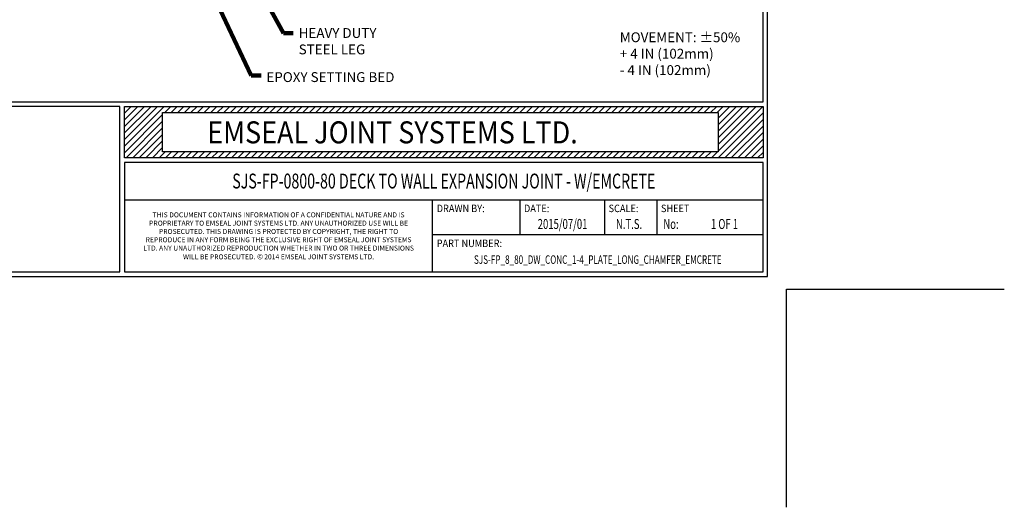
# Model space of a CAD drawing. Extents: x -7 to 3254, y -7 to 1977.
# Drawn here: x 17 to 47, y -7 to 8 of the extents above; entities that cross this region are included whole.
import ezdxf
from ezdxf.enums import TextEntityAlignment as Align

# ---------------------------------------------------------------- set-up
doc = ezdxf.new("R2010")
doc.units = 0
doc.header["$LTSCALE"] = 5
doc.header["$MEASUREMENT"] = 0
doc.layers.get('0').update_dxf_attribs({"color": 200, "linetype": 'CONTINUOUS'})
doc.layers.get('DEFPOINTS').update_dxf_attribs({"linetype": 'CONTINUOUS'})
for name, color, linetype, lineweight in [('TBLOCK-T1', 7, 'CONTINUOUS', 15), ('TBLOCK-T2', 7, 'CONTINUOUS', 18), ('TBLOCK-T3', 241, 'CONTINUOUS', 20), ('TBLOCK-T5', 111, 'CONTINUOUS', 30), ('TEXT - 4', 241, 'CONTINUOUS', 25)]:
    doc.layers.add(name, color=color, linetype=linetype, lineweight=lineweight)
doc.styles.add('ROMANC', font='ROMANC.shx', dxfattribs={"width": 0.7, "height": 3.2})
doc.styles.add('ROMANS', font='romans', dxfattribs={"width": 0.9})
doc.styles.add('ROMANT', font='ROMANT.shx', dxfattribs={"width": 0.9, "height": 6.3})
doc.dimstyles.get("Standard").update_dxf_attribs({"dimtxt": 0.18, "dimasz": 0.18, "dimexe": 0.18, "dimexo": 0.0625, "dimgap": 0.09, "dimtad": 0, "dimtih": 1, "dimtoh": 1, "dimdec": 4, "dimzin": 0, "dimdsep": 46, "dimtxsty": 'Standard', "dimcen": 0.09, "dimadec": 0, "dimazin": 0, "dimtfac": 1, "dimtdec": 4, "dimtofl": 0, "dimtmove": 0, "dimatfit": 3, "dimfxl": 1, "dimtolj": 1, "dimtzin": 0, "dimarcsym": 0})

# ---------------------------------------------------------------- blocks, each defined once
blk = doc.blocks.new('*X5')
at = {"color": 0}
for p, q in [((136.3, 33.06), (144.79, 41.56)), ((136.3, 34.47), (143.38, 41.56)), ((136.3, 35.89), (141.97, 41.56)), ((136.3, 37.3), (140.55, 41.56)), ((136.3, 38.71), (139.14, 41.56)), ((136.3, 40.13), (137.72, 41.56)), ((136.3, 41.54), (136.31, 41.56)), ((144.91, 40.26), (146.21, 41.56)), ((146.32, 40.26), (147.62, 41.56)), ((147.74, 40.26), (149.04, 41.56)), ((149.15, 40.26), (150.45, 41.56)), ((150.56, 40.26), (151.86, 41.56)), ((151.98, 40.26), (153.28, 41.56)), ((153.39, 40.26), (154.69, 41.56)), ((154.81, 40.26), (156.11, 41.56)), ((156.22, 40.26), (157.52, 41.56)), ((157.64, 40.26), (158.94, 41.56)), ((159.05, 40.26), (160.35, 41.56)), ((160.46, 40.26), (161.76, 41.56)), ((161.88, 40.26), (163.18, 41.56)), ((163.29, 40.26), (164.59, 41.56)), ((164.71, 40.26), (166.01, 41.56)), ((166.12, 40.26), (167.42, 41.56)), ((167.54, 40.26), (168.84, 41.56)), ((168.95, 40.26), (170.25, 41.56)), ((170.36, 40.26), (171.66, 41.56)), ((171.78, 40.26), (173.08, 41.56)), ((173.19, 40.26), (174.49, 41.56)), ((174.61, 40.26), (175.91, 41.56)), ((176.02, 40.26), (177.32, 41.56)), ((177.43, 40.26), (178.73, 41.56)), ((178.85, 40.26), (180.15, 41.56)), ((180.26, 40.26), (181.56, 41.56)), ((181.68, 40.26), (182.98, 41.56)), ((183.09, 40.26), (184.39, 41.56)), ((184.51, 40.26), (185.81, 41.56)), ((185.92, 40.26), (187.22, 41.56)), ((187.33, 40.26), (188.63, 41.56)), ((188.75, 40.26), (190.05, 41.56)), ((190.16, 40.26), (191.46, 41.56)), ((191.58, 40.26), (192.88, 41.56)), ((192.99, 40.26), (194.29, 41.56)), ((194.41, 40.26), (195.71, 41.56)), ((195.82, 40.26), (197.12, 41.56)), ((197.23, 40.26), (198.53, 41.56)), ((198.65, 40.26), (199.95, 41.56)), ((200.06, 40.26), (201.36, 41.56)), ((201.48, 40.26), (202.78, 41.56)), ((202.89, 40.26), (204.19, 41.56)), ((204.3, 40.26), (205.6, 41.56)), ((205.72, 40.26), (207.02, 41.56)), ((207.13, 40.26), (208.43, 41.56)), ((208.55, 40.26), (209.85, 41.56)), ((209.96, 40.26), (211.26, 41.56)), ((211.38, 40.26), (212.68, 41.56)), ((212.79, 40.26), (214.09, 41.56)), ((214.2, 40.26), (215.5, 41.56)), ((215.62, 40.26), (216.92, 41.56)), ((217.03, 40.26), (218.33, 41.56)), ((218.45, 40.26), (219.75, 41.56)), ((219.86, 40.26), (221.16, 41.56)), ((221.28, 40.26), (222.58, 41.56)), ((222.69, 40.26), (223.99, 41.56)), ((224.1, 40.26), (225.4, 41.56)), ((225.52, 40.26), (226.82, 41.56)), ((226.93, 40.26), (228.23, 41.56)), ((228.35, 40.26), (229.65, 41.56)), ((229.76, 40.26), (231.06, 41.56)), ((231.17, 40.26), (232.47, 41.56)), ((232.59, 40.26), (233.89, 41.56)), ((234, 40.26), (235.3, 41.56)), ((235.42, 40.26), (236.72, 41.56)), ((236.83, 40.26), (238.13, 41.56)), ((238.25, 40.26), (239.55, 41.56)), ((239.66, 40.26), (240.96, 41.56)), ((241.07, 40.26), (242.37, 41.56)), ((242.49, 40.26), (243.79, 41.56)), ((243.9, 40.26), (245.2, 41.56)), ((245.32, 40.26), (246.62, 41.56)), ((246.73, 40.26), (248.03, 41.56)), ((248.15, 40.26), (249.45, 41.56)), ((249.56, 40.26), (250.86, 41.56)), ((250.97, 40.26), (252.27, 41.56)), ((252.39, 40.26), (253.69, 41.56)), ((253.8, 40.26), (255.1, 41.56)), ((255.22, 40.26), (256.52, 41.56)), ((256.63, 40.26), (257.93, 41.56)), ((258.04, 40.26), (259.34, 41.56)), ((259.46, 40.26), (260.76, 41.56)), ((260.87, 40.26), (262.17, 41.56)), ((262.29, 40.26), (263.59, 41.56)), ((263.7, 40.26), (265, 41.56)), ((263.94, 39.08), (266.42, 41.56)), ((263.94, 37.66), (267.83, 41.56)), ((263.94, 36.25), (269.24, 41.56)), ((263.94, 34.83), (270.66, 41.56)), ((263.94, 33.42), (272.07, 41.56)), ((263.94, 32), (273.49, 41.56)), ((136.3, 31.64), (144.47, 39.82)), ((136.62, 30.56), (144.47, 38.41)), ((263.9, 30.56), (273.55, 40.2)), ((265.32, 30.56), (273.55, 38.79)), ((138.04, 30.56), (144.47, 36.99)), ((266.73, 30.56), (273.55, 37.38)), ((139.45, 30.56), (144.47, 35.58)), ((140.86, 30.56), (144.47, 34.16)), ((268.14, 30.56), (273.55, 35.96)), ((269.56, 30.56), (273.55, 34.55)), ((142.28, 30.56), (144.47, 32.75)), ((143.69, 30.56), (144.99, 31.86)), ((145.11, 30.56), (146.41, 31.86)), ((146.52, 30.56), (147.82, 31.86)), ((147.94, 30.56), (149.24, 31.86)), ((149.35, 30.56), (150.65, 31.86)), ((150.76, 30.56), (152.06, 31.86)), ((152.18, 30.56), (153.48, 31.86)), ((153.59, 30.56), (154.89, 31.86)), ((155.01, 30.56), (156.31, 31.86)), ((156.42, 30.56), (157.72, 31.86)), ((157.84, 30.56), (159.14, 31.86)), ((159.25, 30.56), (160.55, 31.86)), ((160.66, 30.56), (161.96, 31.86)), ((162.08, 30.56), (163.38, 31.86)), ((163.49, 30.56), (164.79, 31.86)), ((164.91, 30.56), (166.21, 31.86)), ((166.32, 30.56), (167.62, 31.86)), ((167.73, 30.56), (169.03, 31.86)), ((169.15, 30.56), (170.45, 31.86)), ((170.56, 30.56), (171.86, 31.86)), ((171.98, 30.56), (173.28, 31.86)), ((173.39, 30.56), (174.69, 31.86)), ((174.81, 30.56), (176.11, 31.86)), ((176.22, 30.56), (177.52, 31.86)), ((177.63, 30.56), (178.93, 31.86)), ((179.05, 30.56), (180.35, 31.86)), ((180.46, 30.56), (181.76, 31.86)), ((181.88, 30.56), (183.18, 31.86)), ((183.29, 30.56), (184.59, 31.86)), ((184.71, 30.56), (186.01, 31.86)), ((186.12, 30.56), (187.42, 31.86)), ((187.53, 30.56), (188.83, 31.86)), ((188.95, 30.56), (190.25, 31.86)), ((190.36, 30.56), (191.66, 31.86)), ((191.78, 30.56), (193.08, 31.86)), ((193.19, 30.56), (194.49, 31.86)), ((194.6, 30.56), (195.9, 31.86)), ((196.02, 30.56), (197.32, 31.86)), ((197.43, 30.56), (198.73, 31.86)), ((198.85, 30.56), (200.15, 31.86)), ((200.26, 30.56), (201.56, 31.86)), ((201.68, 30.56), (202.98, 31.86)), ((203.09, 30.56), (204.39, 31.86)), ((204.5, 30.56), (205.8, 31.86)), ((205.92, 30.56), (207.22, 31.86)), ((207.33, 30.56), (208.63, 31.86)), ((208.75, 30.56), (210.05, 31.86)), ((210.16, 30.56), (211.46, 31.86)), ((211.58, 30.56), (212.88, 31.86)), ((212.99, 30.56), (214.29, 31.86)), ((214.4, 30.56), (215.7, 31.86)), ((215.82, 30.56), (217.12, 31.86)), ((217.23, 30.56), (218.53, 31.86)), ((218.65, 30.56), (219.95, 31.86)), ((220.06, 30.56), (221.36, 31.86)), ((221.47, 30.56), (222.77, 31.86)), ((222.89, 30.56), (224.19, 31.86)), ((224.3, 30.56), (225.6, 31.86)), ((225.72, 30.56), (227.02, 31.86)), ((227.13, 30.56), (228.43, 31.86)), ((228.55, 30.56), (229.85, 31.86)), ((229.96, 30.56), (231.26, 31.86)), ((231.37, 30.56), (232.67, 31.86)), ((232.79, 30.56), (234.09, 31.86)), ((234.2, 30.56), (235.5, 31.86)), ((235.62, 30.56), (236.92, 31.86)), ((237.03, 30.56), (238.33, 31.86)), ((238.45, 30.56), (239.75, 31.86)), ((239.86, 30.56), (241.16, 31.86)), ((241.27, 30.56), (242.57, 31.86)), ((242.69, 30.56), (243.99, 31.86)), ((244.1, 30.56), (245.4, 31.86)), ((245.52, 30.56), (246.82, 31.86)), ((246.93, 30.56), (248.23, 31.86)), ((248.34, 30.56), (249.64, 31.86)), ((249.76, 30.56), (251.06, 31.86)), ((251.17, 30.56), (252.47, 31.86)), ((252.59, 30.56), (253.89, 31.86)), ((254, 30.56), (255.3, 31.86)), ((255.42, 30.56), (256.72, 31.86)), ((256.83, 30.56), (258.13, 31.86)), ((258.24, 30.56), (259.54, 31.86)), ((259.66, 30.56), (260.96, 31.86)), ((261.07, 30.56), (262.37, 31.86)), ((262.49, 30.56), (263.79, 31.86)), ((270.97, 30.56), (273.55, 33.13)), ((272.39, 30.56), (273.55, 31.72))]:
    blk.add_line(p, q, dxfattribs=at)

msp = doc.modelspace()

# ---------------------------------------------------------------- linework, layer by layer
at = {"layer": 'DEFPOINTS'}
for p, q in [((40.20891, -6.64453), (40.20891, 0)), ((40.20891, 0), (46.85344, 0))]:
    msp.add_line(p, q, dxfattribs=at)
at = {"layer": 'TBLOCK-T5'}
for p, q in [((20.03651, 2.72342), (39.49759, 2.72342)), ((29.42327, 0.52148), (29.42327, 2.72342)), ((32.0826, 2.72342), (32.0826, 1.66001)), ((34.66194, 2.72342), (34.66194, 1.66001)), ((36.25866, 2.72342), (36.25866, 1.66001)), ((29.42327, 1.66001), (39.49759, 1.66001))]:
    msp.add_line(p, q, dxfattribs=at)
for points in [[(39.63937, 29.7675), (0.56953, 29.7675), (0.56953, 0.37969), (39.63937, 0.37969)], [(39.49759, 5.70099), (39.49759, 29.62571), (0.71132, 29.62571), (0.71132, 5.70099)], [(19.89472, 0.52148), (19.89472, 5.5592), (0.71132, 5.5592), (0.71132, 0.52148)], [(39.49759, 3.99952), (20.03651, 3.99952), (20.03651, 5.5592), (39.49759, 5.5592)], [(38.13448, 4.18385), (21.1958, 4.18385), (21.1958, 5.37488), (38.13448, 5.37488)], [(39.49759, 3.85774), (20.03651, 3.85774), (20.03651, 0.52148), (39.49759, 0.52148)]]:
    msp.add_lwpolyline(points, close=True, dxfattribs=at)

# ---------------------------------------------------------------- block references
at = {"layer": 'TBLOCK-T5', "xscale": 0.1417890687221829, "yscale": 0.1417890687221829, "zscale": 0.1417890687221829}
msp.add_blockref('*X5', (0.71132, -0.33296), dxfattribs=at)

# ---------------------------------------------------------------- texts
at = {"layer": 'TBLOCK-T1', "insert": (24.72989, 1.62245), "char_height": 0.151875, "width": 8.4664804, "attachment_point": 5, "style": 'ROMANS'}
msp.add_mtext('THIS DOCUMENT CONTAINS INFORMATION OF A CONFIDENTIAL NATURE AND IS PROPRIETARY TO EMSEAL JOINT SYSTEMS LTD. ANY UNAUTHORIZED USE WILL BE PROSECUTED. THIS DRAWING IS PROTECTED BY COPYRIGHT, THE RIGHT TO REPRODUCE IN ANY FORM BEING THE EXCLUSIVE RIGHT OF EMSEAL JOINT SYSTEMS LTD. ANY UNAUTHORIZED REPRODUCTION WHETHER IN TWO OR THREE DIMENSIONS WILL BE PROSECUTED. {\\fArial|b0|i0|c0|p34;\\H1.0833x;©\\fMS Shell Dlg 2|b0|i0|c0|p0;\\H0.65385x; \\Fromans|c0;\\H1.4118x;2014 EMSEAL JOINT SYSTEMS LTD.}', dxfattribs=at)
at = {"layer": 'TBLOCK-T2', "style": 'ROMANS', "width": 0.9}
for s, height, p in [('DRAWN BY:', 0.227813, (29.55108, 2.34379)), ('DATE:', 0.227813, (32.21041, 2.34379)), ('SCALE:', 0.227813, (34.78974, 2.34379)), ('SHEET ', 0.227813, (36.38647, 2.34379)), ('PART NUMBER:', 0.2278125, (29.55108, 1.28037))]:
    msp.add_text(s, height=height, dxfattribs=at).set_placement(p)
at = {"layer": 'TBLOCK-T3', "style": 'ROMANC', "width": 0.7}
for s, height, p in [('SJS-FP-0800-80 DECK TO WALL EXPANSION JOINT - W/EMCRETE', 0.453725, (29.76705, 3.29058)), ('SJS-FP_8_80_DW_CONC_1-4_PLATE_LONG_CHAMFER_EMCRETE', 0.26, (34.46043, 0.89902))]:
    msp.add_text(s, height=height, dxfattribs=at).set_placement(p, align=Align.MIDDLE_CENTER)
for s, p in [('2015/07/01', (33.38703, 1.83124)), ('1 OF 1', (38.32364, 1.83124))]:
    msp.add_text(s, height=0.30375, dxfattribs=at).set_placement(p, align=Align.CENTER)
for s, p in [('N.T.S.', (35.01345, 1.83124)), ('No:', (36.45933, 1.83124))]:
    msp.add_text(s, height=0.30375, dxfattribs=at).set_placement(p)
at = {"layer": 'TBLOCK-T5', "style": 'ROMANT', "width": 0.9}
msp.add_text('EMSEAL JOINT SYSTEMS LTD.', height=0.6699533, dxfattribs=at).set_placement((22.55641, 4.43858))
at = {"layer": 'TEXT - 4', "char_height": 0.3, "attachment_point": 1, "style": 'ROMANS'}
for s, width, insert in [('HEAVY DUTY\\PSTEEL LEG', 4.5542459, (25.3429, 7.94953)), ('EPOXY SETTING BED', 5.1103772, (24.35833, 6.60659))]:
    msp.add_mtext_dynamic_manual_height_columns(s, width=width, gutter_width=90, heights=[0], dxfattribs=dict(at, insert=insert))
at = {"layer": 'TEXT - 4', "insert": (35.13175, 7.81948), "char_height": 0.3, "attachment_point": 1, "style": 'ROMANS'}
msp.add_mtext('MOVEMENT: ±50%\\P^I^I+ 4 IN (102mm)\\P^I^I- 4 IN (102mm)', dxfattribs=at)

# ---------------------------------------------------------------- leaders
at = {"layer": 'TEXT - 4'}
for points in [[(20.62128, 15.53512), (24.87873, 7.79036), (25.17917, 7.79036)], [(19.73467, 15.28073), (23.89833, 6.50478), (24.19877, 6.50478)]]:
    msp.add_leader(points, dimstyle='Standard', override={"dimtxt": 0.7, "dimasz": 0.3, "dimexe": 0.5, "dimexo": 0.5, "dimtih": 0, "dimtoh": 0, "dimtxsty": 'ROMANS', "dimdle": 0.05, "dimclrd": 256, "dimclre": 256, "dimclrt": 256, "dimtfac": 0.3, "dimlwd": 65535, "dimlwe": 65535}, dxfattribs=at)

doc.saveas('drawing.dxf')
